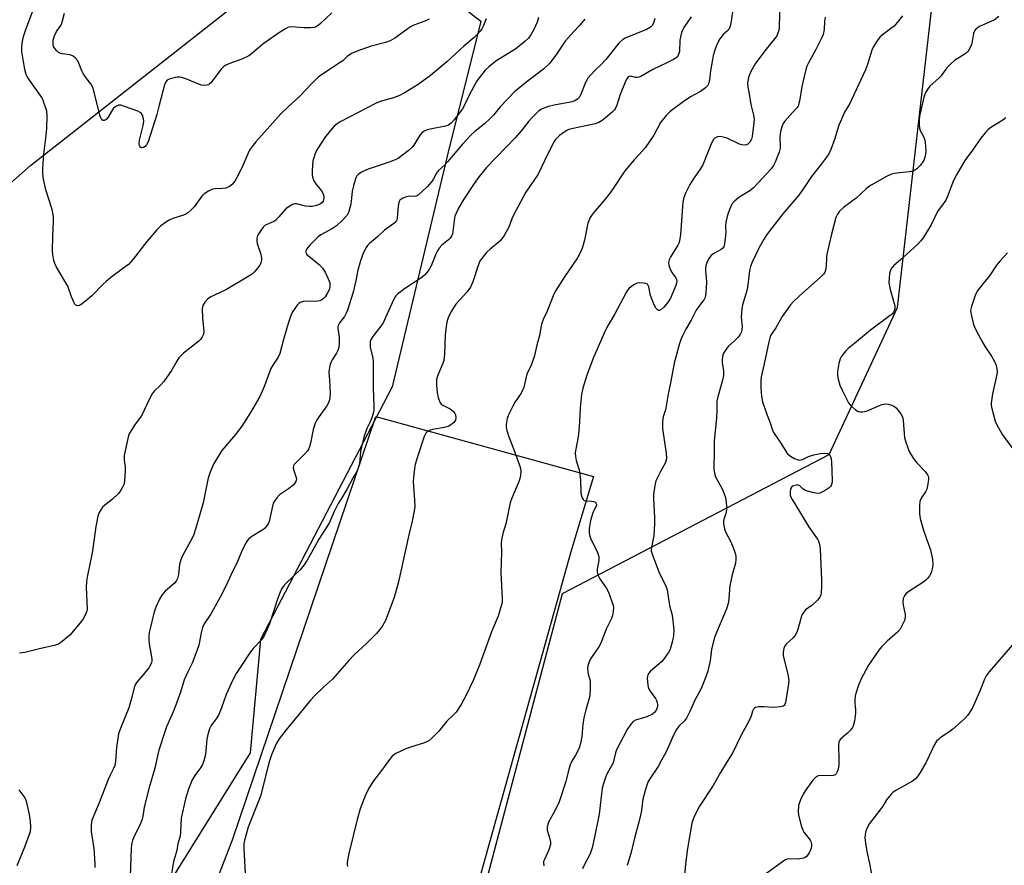
# Model space of a CAD drawing. Units: inches. Extents: x 1195770 to 1201771, y 549455 to 553457.
# Drawn here: x 1197049 to 1197402, y 551387 to 551690 of the extents above; entities that cross this region are included whole.
import ezdxf

# ---------------------------------------------------------------- set-up
doc = ezdxf.new("R2010")
doc.units = ezdxf.units.IN
doc.header["$MEASUREMENT"] = 0
for name, color, linetype in [('NTRL-Farm Land', 3, 'Continuous'), ('NTRL-Trees', 3, 'Continuous'), ('Undefined', 1, 'Continuous')]:
    doc.layers.add(name, color=color, linetype=linetype)

msp = doc.modelspace()

# ---------------------------------------------------------------- linework, layer by layer
at = {"layer": 'NTRL-Farm Land'}
msp.add_lwpolyline([(1196715.59, 550967.83), (1196761.42, 551075.06), (1196810.91, 551183.51), (1196836.55, 551187.04), (1196935.44, 551162.29), (1196968.98, 551166.72), (1197003.17, 551202.96), (1197068.76, 551281.75), (1197097.64, 551325.13), (1197125.01, 551395.78), (1197176.44, 551547.49), (1197254.34, 551525.95), (1197246.25, 551499), (1197210.01, 551369.6), (1197180.42, 551260.58), (1197156.65, 551162.91), (1197131.53, 551061.5), (1197088.92, 550927.25), (1197047.53, 550787.06), (1197021.82, 550655.97)], dxfattribs=at)
at = {"layer": 'NTRL-Trees'}
for points in [[(1197484.71, 551785.43), (1197443.48, 551527.18), (1197270.63, 550735.57), (1197273.22, 550578.06), (1197214.01, 550476.23), (1197163.55, 550438.36), (1197123.05, 550461.26), (1197070.21, 550486.29), (1197028.49, 550461.26), (1196986.78, 550430.66), (1196968.42, 550452.36), (1196969.16, 550461.21), (1197131.53, 551061.5), (1197243.26, 551484.03), (1197338.79, 551533.87), (1197363.36, 551586.51), (1197396.63, 551877.9)], [(1196727.66, 551695.9), (1196706.51, 551666.52), (1196686.54, 551658.29), (1196671.26, 551638.32), (1196692.41, 551567.81), (1196730.01, 551538.43), (1196765.27, 551513.75), (1196851.05, 551511.4), (1196927.8, 551527.21), (1196948.2, 551545.22), (1197052.6, 551637.39), (1197156.09, 551718.78)], [(1197186.56, 551710.45), (1197213.96, 551689.14), (1197201.9, 551640.77), (1197182.26, 551558.09), (1197135.11, 551467.57), (1197131.41, 551426.92), (1196968.98, 551166.72), (1196935.44, 551162.29), (1196808.9, 551206.96), (1196761.42, 551075.06), (1196715.59, 550967.83)]]:
    msp.add_lwpolyline(points, dxfattribs=at)
at = {"layer": 'Undefined'}
for points, elevation in [([(1197304.27, 551693.38), (1197303.75, 551688.97), (1197303.19, 551686.99), (1197302.82, 551686.2), (1197302.49, 551685.76), (1197300.85, 551684.33), (1197299.64, 551682.75), (1197298.62, 551680.76), (1197297.8, 551678.7), (1197297.28, 551676.84), (1197296.99, 551675.41), (1197296.32, 551671.33), (1197295.89, 551668), (1197295.54, 551666.7), (1197295.2, 551665.99), (1197294.47, 551665.21), (1197292.69, 551663.87), (1197289.17, 551661.96), (1197286.51, 551660.27), (1197281.87, 551656.73), (1197280.42, 551655.33), (1197278.43, 551652.87), (1197275.94, 551648.32), (1197272.89, 551643.75), (1197271.96, 551642.63), (1197268.93, 551639.46), (1197265.71, 551635.64), (1197264.85, 551634.45), (1197261.96, 551629.95), (1197260.33, 551627.59), (1197258.55, 551625.37), (1197254.35, 551620.41), (1197253.63, 551619.46), (1197253.23, 551618.76), (1197252.65, 551617.54), (1197252.38, 551616.76), (1197251.15, 551610.61), (1197250.48, 551608.17), (1197249.98, 551606.86), (1197248.63, 551604.36), (1197243.99, 551597.56), (1197240.67, 551592.31), (1197239.94, 551590.71), (1197237.75, 551585.26), (1197236.29, 551582.21), (1197235.75, 551580.54), (1197235.07, 551576.54), (1197234.1, 551573.02), (1197233.13, 551568.83), (1197232.01, 551565.85), (1197230.48, 551562.69), (1197229.83, 551559.56), (1197229.38, 551557.9), (1197229.06, 551557.12), (1197228.41, 551555.88), (1197226.36, 551552.76), (1197225.5, 551551.23), (1197223.88, 551548.11), (1197223.41, 551546.77), (1197223.1, 551544.56), (1197223.12, 551543.69), (1197223.28, 551542.52), (1197223.93, 551540.56), (1197226, 551535.28), (1197227.94, 551529.7), (1197228.18, 551528.86), (1197228.3, 551528.01), (1197228.22, 551526.34), (1197228.04, 551525.23), (1197227.79, 551524.41), (1197225.09, 551518.19), (1197224.46, 551516.55), (1197222.93, 551509.07), (1197221.91, 551505.58), (1197221.43, 551503.28), (1197221.33, 551502.1), (1197221.37, 551498.82), (1197221.31, 551495.28), (1197221.14, 551491.43), (1197221.61, 551482.29), (1197221.6, 551480.86), (1197221.47, 551480.03), (1197220.22, 551475.98), (1197217.88, 551470.34), (1197213.65, 551458.79), (1197211.23, 551452.87), (1197208.87, 551447.87), (1197206.92, 551444.31), (1197205.13, 551441.56), (1197204.2, 551440.56), (1197201.83, 551438.3), (1197199, 551434.77), (1197196.45, 551432.24), (1197195.32, 551431.27), (1197194.57, 551430.86), (1197193.77, 551430.55), (1197188.77, 551428.98), (1197187.11, 551428.37), (1197183.59, 551426.74), (1197182.84, 551426.27), (1197182.25, 551425.73), (1197180.87, 551424.06), (1197178.46, 551420.62), (1197175.6, 551416.91), (1197174.17, 551414.71), (1197172.75, 551412.17), (1197170.8, 551406.95), (1197169.66, 551403.03), (1197166.73, 551390.85), (1197166.17, 551387.78), (1197166.12, 551386.95), (1197166.2, 551386.24)], 490), ([(1197321.09, 551695.31), (1197320.96, 551687.23), (1197320.85, 551686.36), (1197320.56, 551685.24), (1197320.03, 551683.9), (1197319.41, 551682.93), (1197315.8, 551678.5), (1197312.34, 551673.81), (1197310.62, 551670.8), (1197309.95, 551668.92), (1197309.58, 551666.9), (1197309.64, 551665.48), (1197310.15, 551663.06), (1197310.8, 551659.3), (1197311.75, 551655.46), (1197311.94, 551654.12), (1197311.87, 551652.7), (1197311.22, 551647.84), (1197310.95, 551646.81), (1197310.38, 551645.83), (1197309.63, 551645.05), (1197309.16, 551644.82), (1197308.35, 551644.73), (1197307.5, 551644.81), (1197306.68, 551645.05), (1197302.25, 551647.19), (1197301.44, 551647.46), (1197300.34, 551647.7), (1197299.53, 551647.79), (1197298.77, 551647.7), (1197297.91, 551647.26), (1197297.37, 551646.72), (1197296.7, 551645.41), (1197293.54, 551637.61), (1197292.65, 551636.09), (1197290.06, 551632.46), (1197288.86, 551630.55), (1197287.29, 551627.53), (1197286.7, 551625.98), (1197286.42, 551624.33), (1197285.53, 551612.69), (1197285.22, 551610.43), (1197284.96, 551609.62), (1197284.55, 551608.84), (1197282.03, 551604.84), (1197281.53, 551603.62), (1197281.3, 551602.63), (1197281.33, 551601.7), (1197281.67, 551600.64), (1197282.48, 551599.13), (1197283.93, 551597.17), (1197284.16, 551596.53), (1197284.22, 551596.01), (1197284.13, 551595.21), (1197283.87, 551594.39), (1197281.96, 551589.83), (1197280.86, 551588.19), (1197279.53, 551586.66), (1197278.48, 551585.73), (1197278.06, 551585.52), (1197277.66, 551585.51), (1197277.29, 551585.71), (1197276.78, 551586.23), (1197276.12, 551587.51), (1197274.86, 551590.84), (1197274.16, 551593.94), (1197273.99, 551594.45), (1197273.71, 551594.85), (1197273.08, 551595.15), (1197272.3, 551595.28), (1197270.9, 551595.33), (1197270.08, 551595.21), (1197268.81, 551594.61), (1197267.19, 551593.44), (1197266.66, 551592.86), (1197266.05, 551591.91), (1197261.87, 551584.04), (1197259.6, 551580.18), (1197258.64, 551578.4), (1197254.4, 551568.67), (1197251.94, 551562.35), (1197250.57, 551557.64), (1197250.13, 551555.32), (1197249.55, 551550.56), (1197249.41, 551545.58), (1197249.15, 551542.43), (1197248.87, 551540.15), (1197247.92, 551535.17), (1197247.86, 551534.3), (1197247.92, 551533.16), (1197248.18, 551531.75), (1197249.15, 551528.69), (1197249.41, 551527.55), (1197249.66, 551524.64), (1197249.78, 551520.27), (1197249.91, 551519.42), (1197250.28, 551518.35), (1197250.7, 551517.69), (1197251.07, 551517.41), (1197251.76, 551517.23), (1197253.71, 551517.16), (1197254.47, 551517.02), (1197255.09, 551516.73), (1197255.39, 551516.29), (1197255.43, 551515.93), (1197255.32, 551515.49), (1197254.19, 551513.01), (1197253.27, 551510.27), (1197252.83, 551507.35), (1197252.78, 551506.47), (1197252.85, 551505.65), (1197253.07, 551504.62), (1197253.34, 551503.84), (1197255.76, 551498.81), (1197256.23, 551497.36), (1197256.3, 551496.65), (1197256.26, 551495.88), (1197255.76, 551493.55), (1197255.65, 551492.68), (1197255.69, 551491.83), (1197255.93, 551490.72), (1197256.59, 551489.36), (1197258.91, 551486.07), (1197259.72, 551484.54), (1197260.97, 551481.24), (1197261.41, 551479.85), (1197261.52, 551479.01), (1197261.4, 551477.62), (1197261.15, 551476.23), (1197260.82, 551475.16), (1197258.95, 551471.32), (1197257.02, 551466.29), (1197256.31, 551465.01), (1197253.35, 551460.62), (1197252.87, 551459.56), (1197252.4, 551458.18), (1197252.24, 551457.35), (1197252.29, 551456.27), (1197252.5, 551455.18), (1197253.03, 551453.23), (1197253.15, 551452.38), (1197253.15, 551450.35), (1197253.01, 551447.45), (1197252.74, 551446.03), (1197251.64, 551442.37), (1197250.91, 551439.53), (1197250.56, 551437.07), (1197250.16, 551432.8), (1197249.69, 551430.26), (1197249.41, 551429.15), (1197248.99, 551428.11), (1197247.94, 551426.14), (1197246.61, 551423.96), (1197246.06, 551422.65), (1197245.27, 551420.2), (1197244.86, 551418.18), (1197244.47, 551416.75), (1197242.09, 551409.4), (1197240.37, 551405.91), (1197238.43, 551402.41), (1197237.99, 551401.38), (1197237.77, 551400.31), (1197237.78, 551399.22), (1197238.71, 551396.12), (1197238.91, 551395.01), (1197238.93, 551394.18), (1197238.78, 551393.33), (1197238.42, 551392.21), (1197236.78, 551388.81), (1197236.51, 551388.06), (1197236.42, 551387.56), (1197236.59, 551386.48)], 488), ([(1197215.97, 551689.91), (1197214.94, 551687.53), (1197214.33, 551686.37), (1197213.74, 551685.5), (1197212.79, 551684.46), (1197211.56, 551683.28), (1197207.88, 551680.15), (1197201.84, 551674.56), (1197195.94, 551669.71), (1197191.5, 551666.47), (1197186.87, 551663.62), (1197184.57, 551662.4), (1197182.68, 551661.62), (1197177.95, 551660.34), (1197176.52, 551659.8), (1197163.59, 551653.07), (1197162.47, 551652.33), (1197161.42, 551651.45), (1197158.31, 551647.84), (1197155.67, 551643.74), (1197155.1, 551642.75), (1197154.65, 551641.72), (1197154.11, 551640.12), (1197153.83, 551639.03), (1197153.56, 551635.54), (1197153.6, 551633.81), (1197153.79, 551632.99), (1197154.21, 551631.94), (1197154.82, 551630.99), (1197156.96, 551628.28), (1197157.6, 551626.99), (1197157.8, 551625.91), (1197157.69, 551625.15), (1197157.49, 551624.68), (1197157.01, 551624.08), (1197156.15, 551623.47), (1197155.13, 551623.09), (1197153.51, 551622.76), (1197152.66, 551622.73), (1197151.22, 551622.88), (1197147.9, 551623.65), (1197147.37, 551623.67), (1197146.58, 551623.44), (1197145.31, 551622.77), (1197144.13, 551621.93), (1197141.53, 551618.85), (1197140.5, 551617.83), (1197139.8, 551617.39), (1197137.03, 551616.16), (1197136.59, 551615.86), (1197136, 551615.27), (1197135.16, 551614.11), (1197134.25, 551612.65), (1197133.92, 551611.88), (1197133.79, 551611.09), (1197133.8, 551610.28), (1197133.92, 551609.46), (1197135.08, 551605.97), (1197135.38, 551604.38), (1197135.42, 551603.6), (1197135.33, 551602.87), (1197135.1, 551602.21), (1197134.83, 551601.72), (1197133.96, 551600.57), (1197132.82, 551599.25), (1197132.2, 551598.65), (1197131.49, 551598.13), (1197122.85, 551593.04), (1197118.54, 551590.99), (1197117.26, 551590.3), (1197116.07, 551589.51), (1197115.1, 551588.48), (1197114.36, 551587.28), (1197114.14, 551586.2), (1197114.27, 551582.7), (1197114.74, 551578.06), (1197114.6, 551576.97), (1197114.15, 551575.99), (1197113.55, 551575.07), (1197112.99, 551574.44), (1197107.43, 551570.14), (1197106.59, 551569.35), (1197105.85, 551568.45), (1197105.03, 551567.25), (1197103.18, 551563.96), (1197100.37, 551560.08), (1197099.25, 551558.69), (1197097.01, 551556.6), (1197096.24, 551555.62), (1197094.89, 551553.1), (1197092.71, 551548.16), (1197092.09, 551547.22), (1197090.16, 551544.76), (1197088.12, 551541.5), (1197087.77, 551540.7), (1197087.46, 551539.56), (1197086.25, 551533.45), (1197086.22, 551531.89), (1197086.52, 551529.46), (1197086.56, 551528), (1197086.38, 551524.42), (1197086.23, 551523.55), (1197086.05, 551523.03), (1197085.03, 551521.03), (1197084.21, 551519.88), (1197082.02, 551517.9), (1197079.27, 551515.74), (1197078.49, 551514.94), (1197077.25, 551513.12), (1197076.75, 551511.8), (1197076.04, 551508.02), (1197075.5, 551503.69), (1197074.75, 551498.67), (1197073.02, 551490.54), (1197072.68, 551488.34), (1197072.6, 551486.38), (1197072.98, 551478.5), (1197072.81, 551477.69), (1197072.52, 551476.9), (1197071.66, 551475.11), (1197070.44, 551473.5), (1197066.68, 551469.1), (1197064.04, 551466.82), (1197062.62, 551465.86), (1197061.25, 551465.41), (1197056.36, 551464.35), (1197050.62, 551462.97), (1197048.65, 551462.71)], 500), ([(1197195.53, 551689.87), (1197193.89, 551689.15), (1197190.01, 551687.64), (1197188.85, 551687.08), (1197187.48, 551686.18), (1197183.19, 551683.02), (1197181.47, 551682.06), (1197179.9, 551681.45), (1197174.74, 551680.12), (1197173.06, 551679.61), (1197170.32, 551678.63), (1197167.68, 551677.51), (1197166.13, 551676.51), (1197164.53, 551674.96), (1197163.64, 551674.27), (1197155.85, 551669.13), (1197153.07, 551666.46), (1197149.28, 551662.35), (1197144.98, 551658.49), (1197142.35, 551655.97), (1197139.48, 551652.66), (1197133.35, 551645.93), (1197131.95, 551644.1), (1197131.16, 551642.91), (1197130.54, 551641.62), (1197128.78, 551637.38), (1197127.05, 551633.9), (1197125.9, 551631.81), (1197124.99, 551630.76), (1197123.92, 551629.91), (1197122.62, 551629.34), (1197121.52, 551629.12), (1197118.75, 551629), (1197117.95, 551628.9), (1197117.15, 551628.63), (1197116.37, 551628.21), (1197114.89, 551627.23), (1197114.01, 551626.45), (1197111.24, 551622.66), (1197110.07, 551621.38), (1197109.01, 551620.42), (1197108.29, 551619.99), (1197107.5, 551619.67), (1197103.67, 551618.4), (1197102.59, 551617.98), (1197101.39, 551617.25), (1197099.32, 551615.74), (1197097.87, 551614.37), (1197094.29, 551610.22), (1197089.43, 551603.87), (1197087.7, 551601.99), (1197086.61, 551601.06), (1197081.47, 551597.25), (1197079.7, 551595.82), (1197078.66, 551594.87), (1197074.57, 551590.71), (1197072.38, 551588.78), (1197070.79, 551587.61), (1197070.09, 551587.27), (1197069.65, 551587.18), (1197069.25, 551587.23), (1197068.89, 551587.38), (1197068.54, 551587.74), (1197068.26, 551588.21), (1197067.35, 551590.39), (1197065.98, 551594.2), (1197061.95, 551601.03), (1197061.32, 551602.33), (1197061, 551603.39), (1197060.63, 551605.58), (1197060.54, 551607.01), (1197060.64, 551612), (1197060.94, 551617.47), (1197060.88, 551619.18), (1197060.35, 551621.69), (1197058.11, 551628.74), (1197057.34, 551632.51), (1197057.08, 551634.65), (1197057.11, 551636.4), (1197057.44, 551641.46), (1197058.17, 551647.17), (1197058.53, 551650.61), (1197058.56, 551655.1), (1197058.44, 551656.88), (1197058.16, 551658.01), (1197057.59, 551659.67), (1197057.07, 551661.04), (1197056.68, 551661.82), (1197052.1, 551668.3), (1197051.47, 551669.3), (1197051.12, 551670.03), (1197050.61, 551671.87), (1197049.59, 551678.28), (1197049.53, 551679.75), (1197049.6, 551681.21), (1197050.18, 551683.69), (1197050.91, 551686.13), (1197053.37, 551692.45)], 502), ([(1197160.65, 551692.08), (1197156.61, 551688.32), (1197155.74, 551687.6), (1197155.09, 551687.17), (1197154.37, 551686.89), (1197152.98, 551686.73), (1197150.7, 551686.72), (1197146.16, 551687.08), (1197145.34, 551686.99), (1197144.81, 551686.81), (1197143.79, 551686.25), (1197140.79, 551684.3), (1197135.95, 551680.85), (1197134.17, 551679.51), (1197131.8, 551677.38), (1197130.88, 551676.75), (1197128.39, 551675.46), (1197123.67, 551673.9), (1197122.38, 551673.3), (1197121.75, 551672.75), (1197120.99, 551671.9), (1197117.23, 551667.09), (1197116.84, 551666.68), (1197116.41, 551666.37), (1197115.93, 551666.2), (1197115.13, 551666.11), (1197113.76, 551666.23), (1197108.25, 551668.45), (1197106.88, 551668.92), (1197106.12, 551669.07), (1197105.15, 551669.04), (1197104, 551668.81), (1197102.33, 551668.32), (1197101.6, 551667.97), (1197101.09, 551667.37), (1197100.68, 551666.3), (1197098.69, 551659.06), (1197097.87, 551655.72), (1197094.76, 551645.85), (1197094.24, 551644.83), (1197093.73, 551644.21), (1197093.13, 551643.85), (1197092.48, 551643.79), (1197092.06, 551643.97), (1197091.78, 551644.34), (1197091.61, 551644.81), (1197091.56, 551645.35), (1197091.71, 551646.52), (1197092.98, 551651.8), (1197093.22, 551653.26), (1197093.16, 551654.11), (1197092.95, 551654.94), (1197092.63, 551655.7), (1197092.32, 551656.13), (1197091.89, 551656.46), (1197091.13, 551656.84), (1197086.38, 551658.6), (1197084.99, 551659), (1197084.2, 551658.98), (1197083.25, 551658.57), (1197082.4, 551657.9), (1197081.75, 551656.99), (1197080.46, 551654.71), (1197079.8, 551653.89), (1197079.44, 551653.64), (1197079.07, 551653.51), (1197078.69, 551653.55), (1197078.5, 551653.65), (1197078.15, 551653.98), (1197077.88, 551654.42), (1197077.49, 551655.48), (1197075.5, 551663.75), (1197074.95, 551665.4), (1197074.27, 551666.66), (1197072.48, 551668.91), (1197071.56, 551670.34), (1197071.06, 551671.37), (1197069.98, 551674.14), (1197069.57, 551674.91), (1197068.61, 551675.99), (1197067.94, 551676.53), (1197067.44, 551676.81), (1197066.7, 551677.02), (1197063.97, 551677.47), (1197063.16, 551677.7), (1197062.67, 551677.93), (1197062.03, 551678.45), (1197061.32, 551679.33), (1197060.93, 551680.08), (1197060.76, 551680.89), (1197060.8, 551682.3), (1197061.27, 551683.87), (1197061.97, 551685.38), (1197063.47, 551687.62), (1197063.89, 551688.4), (1197064.16, 551689.21), (1197064.8, 551691.96)], 504), ([(1197234.64, 551690.41), (1197234.18, 551688.79), (1197232.97, 551686.18), (1197231.88, 551684.21), (1197231.05, 551683.09), (1197229.76, 551681.89), (1197226.59, 551679.23), (1197219.43, 551674.81), (1197216.86, 551672.75), (1197215.59, 551671.52), (1197213.43, 551668.88), (1197212.47, 551667.46), (1197209.86, 551662.64), (1197208.42, 551659.47), (1197207.44, 551657.66), (1197204.5, 551653.75), (1197203.33, 551652.53), (1197202.39, 551651.92), (1197201.35, 551651.48), (1197196.45, 551650.61), (1197194.75, 551650.17), (1197193.71, 551649.73), (1197192.86, 551649.09), (1197192.32, 551648.46), (1197191.39, 551647.07), (1197189.99, 551644.71), (1197189.32, 551643.84), (1197187.97, 551642.68), (1197184.38, 551639.97), (1197183.34, 551639.41), (1197181.13, 551638.57), (1197173.59, 551636.14), (1197171.23, 551635.02), (1197170.09, 551634.24), (1197169.62, 551633.67), (1197169.24, 551632.96), (1197168.37, 551630.16), (1197167.9, 551628.17), (1197167.5, 551624.49), (1197167.26, 551623.08), (1197166.69, 551620.88), (1197166.37, 551620.11), (1197166.08, 551619.66), (1197164.45, 551617.82), (1197162.29, 551615.79), (1197160.8, 551614.86), (1197156.64, 551612.58), (1197155.67, 551611.9), (1197152.77, 551608.89), (1197151.66, 551607.53), (1197151.34, 551606.83), (1197151.27, 551606.35), (1197151.36, 551605.9), (1197151.61, 551605.51), (1197156.14, 551601.82), (1197157.24, 551600.6), (1197158.18, 551599.23), (1197159.34, 551596.8), (1197159.86, 551595.41), (1197159.95, 551594.85), (1197159.93, 551594), (1197159.64, 551592.91), (1197158.99, 551591.61), (1197158.23, 551590.37), (1197157.68, 551589.75), (1197157.02, 551589.28), (1197156.28, 551588.97), (1197155.49, 551588.81), (1197154.4, 551588.72), (1197151.51, 551588.84), (1197150.34, 551588.65), (1197149.23, 551588.29), (1197148.74, 551588.01), (1197148.14, 551587.42), (1197146.53, 551584.96), (1197145.92, 551583.62), (1197144.98, 551580.82), (1197143.29, 551575.09), (1197141.96, 551570), (1197141.37, 551568.78), (1197139.67, 551566.23), (1197138.78, 551564.7), (1197138.25, 551563.38), (1197136.54, 551558.49), (1197134.83, 551554.62), (1197131.51, 551548.95), (1197128.37, 551544.05), (1197126.08, 551541.09), (1197121.19, 551535.25), (1197119.26, 551532.22), (1197118.25, 551530.39), (1197116.84, 551526.88), (1197116.17, 551524.96), (1197114.55, 551516.5), (1197111.77, 551507.13), (1197111.11, 551505.18), (1197110.54, 551503.88), (1197107.35, 551497.98), (1197106.65, 551496.46), (1197106.09, 551494.61), (1197105.63, 551490.85), (1197105.28, 551489.49), (1197104.81, 551488.52), (1197104.16, 551487.66), (1197100.95, 551484.87), (1197099.66, 551483.46), (1197098.81, 551481.99), (1197097.51, 551479.11), (1197096.87, 551477.05), (1197095.49, 551471.55), (1197095.19, 551470.12), (1197095, 551468.71), (1197094.99, 551467.52), (1197095.11, 551466.03), (1197096.12, 551460.67), (1197096.13, 551459.84), (1197096.03, 551459.36), (1197095.66, 551458.45), (1197095.01, 551457.47), (1197093.02, 551454.89), (1197090.71, 551452.24), (1197090.22, 551451.54), (1197089.88, 551450.78), (1197088.7, 551446.1), (1197087.83, 551443.06), (1197084.99, 551436.06), (1197084.22, 551433.81), (1197083.41, 551428.84), (1197083.14, 551424.02), (1197082.83, 551422.45), (1197082.31, 551421.14), (1197081.04, 551418.78), (1197080.43, 551417.45), (1197077.29, 551409.05), (1197074.67, 551402.85), (1197074.41, 551401.16), (1197074.35, 551398.77), (1197075.3, 551392.73), (1197075.72, 551387.19), (1197075.66, 551385.88)], 498), ([(1197251.32, 551689.8), (1197249.4, 551687.63), (1197247.18, 551685.35), (1197244.36, 551682.07), (1197243.51, 551680.9), (1197241.12, 551677.26), (1197238.73, 551674.11), (1197236.42, 551671.96), (1197230.55, 551667.57), (1197226.23, 551663.94), (1197220.93, 551658.42), (1197218.53, 551655.49), (1197217.48, 551654.36), (1197215.27, 551652.39), (1197211.85, 551649.59), (1197210.59, 551648.39), (1197207.4, 551645.06), (1197202.07, 551638.68), (1197201.1, 551637.69), (1197198.67, 551635.45), (1197198.09, 551634.66), (1197197.04, 551632.61), (1197196.44, 551631.69), (1197194.78, 551629.78), (1197193.15, 551628.2), (1197191.67, 551626.91), (1197190.78, 551626.37), (1197190.06, 551626.28), (1197188.52, 551626.4), (1197187.38, 551626.23), (1197186.07, 551625.72), (1197185.38, 551625.28), (1197185, 551624.94), (1197184.71, 551624.5), (1197184.48, 551623.7), (1197184.23, 551621.64), (1197184.06, 551618.53), (1197183.9, 551617.78), (1197183.66, 551617.34), (1197182.87, 551616.61), (1197179.52, 551614.23), (1197176.94, 551611.81), (1197174.11, 551609.48), (1197173.38, 551608.72), (1197172.9, 551608.08), (1197171.99, 551606.27), (1197170.85, 551603.28), (1197169.96, 551599.94), (1197169.24, 551596.22), (1197168.24, 551592.04), (1197166.21, 551585.61), (1197165.78, 551584.53), (1197165.13, 551583.32), (1197163.38, 551581.07), (1197162.87, 551580.14), (1197162.78, 551579.63), (1197162.8, 551579.07), (1197163.15, 551576.78), (1197163.24, 551575.63), (1197163.24, 551573.62), (1197163.08, 551572.22), (1197162.77, 551571.18), (1197162.33, 551570.19), (1197160.77, 551567.8), (1197160.25, 551566.85), (1197159.91, 551565.77), (1197159.64, 551564.38), (1197159.6, 551563.26), (1197159.84, 551560.44), (1197159.99, 551555.7), (1197159.94, 551554.23), (1197159.77, 551553.4), (1197159.39, 551552.35), (1197158.86, 551551.35), (1197156.13, 551547.53), (1197155.17, 551546.06), (1197154.61, 551545.04), (1197153.96, 551542.84), (1197152.96, 551537.94), (1197152.58, 551536.59), (1197152.27, 551535.82), (1197151.85, 551535.15), (1197151, 551534.11), (1197147.68, 551530.93), (1197147.14, 551530.3), (1197146.89, 551529.84), (1197146.78, 551529.32), (1197146.88, 551528.52), (1197147.86, 551525.58), (1197147.91, 551524.87), (1197147.76, 551524.22), (1197147.4, 551523.58), (1197146.64, 551522.81), (1197145.03, 551521.61), (1197142.59, 551519.95), (1197141.91, 551519.39), (1197140.92, 551518.32), (1197140.04, 551517.17), (1197139.64, 551516.42), (1197139.3, 551515.32), (1197138.17, 551509.82), (1197137.84, 551509.05), (1197137.23, 551508.18), (1197136.5, 551507.4), (1197135.86, 551506.91), (1197131.91, 551504.5), (1197130.89, 551503.59), (1197130.03, 551502.53), (1197129.35, 551501.28), (1197128.25, 551498.95), (1197126.61, 551494.92), (1197125.05, 551491.95), (1197123.38, 551488.23), (1197121.19, 551483.83), (1197118.87, 551479.47), (1197117.09, 551476.57), (1197114.86, 551473.17), (1197114.24, 551471.9), (1197113.75, 551470.02), (1197112.9, 551465.5), (1197112.29, 551463.53), (1197110.57, 551459.06), (1197108.98, 551455.99), (1197107.68, 551453.15), (1197106.37, 551448.72), (1197104.48, 551443.5), (1197103.73, 551441.62), (1197101.38, 551436.26), (1197100.87, 551434.86), (1197098.64, 551427.95), (1197098.25, 551426.38), (1197097.24, 551421.48), (1197095.15, 551414.54), (1197093.4, 551407.46), (1197092.9, 551404.18), (1197092.68, 551403.17), (1197091.81, 551401.01), (1197089.68, 551396.92), (1197089.14, 551395.59), (1197088.84, 551394.15), (1197088.66, 551392.68), (1197088.36, 551382.94)], 496), ([(1197276.4, 551690.09), (1197276, 551688.72), (1197275.52, 551687.73), (1197274.75, 551686.99), (1197273.32, 551686.11), (1197265.75, 551683.04), (1197264.79, 551682.41), (1197263.49, 551681.29), (1197258.76, 551675.39), (1197257.08, 551673.59), (1197254.82, 551671.43), (1197252.39, 551668.67), (1197251.93, 551667.96), (1197251.55, 551667.18), (1197249.7, 551662.61), (1197249.19, 551661.73), (1197248.67, 551661.18), (1197247.48, 551660.52), (1197246.15, 551660.06), (1197240.25, 551659.04), (1197238.24, 551658.59), (1197237.12, 551658.23), (1197235.79, 551657.58), (1197234.79, 551656.95), (1197233.93, 551656.2), (1197232.32, 551654.54), (1197231.16, 551653.26), (1197228.64, 551650.09), (1197226.27, 551647.29), (1197216.09, 551636.67), (1197213.36, 551633.49), (1197211.58, 551630.97), (1197207.89, 551625.35), (1197205.99, 551622.07), (1197205.23, 551620.55), (1197204.74, 551619.27), (1197204.53, 551618.52), (1197204.02, 551613.73), (1197203.8, 551612.9), (1197203.44, 551612.12), (1197202.99, 551611.39), (1197202.45, 551610.76), (1197200.02, 551608.87), (1197199.03, 551607.84), (1197198.47, 551606.88), (1197197.87, 551605.6), (1197196.2, 551601.46), (1197195.47, 551600.21), (1197194.65, 551599.02), (1197193.87, 551598.17), (1197192.51, 551597.06), (1197186.65, 551593.17), (1197184.12, 551591.26), (1197183.58, 551590.76), (1197183.26, 551590.35), (1197182.85, 551589.58), (1197179.9, 551582.9), (1197179.13, 551581.34), (1197178.48, 551580.35), (1197175.25, 551576.14), (1197174.67, 551575.15), (1197174.41, 551574.34), (1197174.3, 551573.5), (1197174.38, 551572.36), (1197175.3, 551568.34), (1197175.47, 551567.19), (1197175.42, 551557.66), (1197175.71, 551551.26), (1197175.7, 551549.81), (1197175.47, 551548.67), (1197174.9, 551546.97), (1197174.33, 551545.6), (1197173.11, 551543.24), (1197172.07, 551540.13), (1197170.93, 551534.94), (1197170.53, 551530.65), (1197169.92, 551528.56), (1197169.54, 551527.79), (1197168.22, 551525.65), (1197166.08, 551521.51), (1197163.79, 551517.77), (1197162.94, 551516.25), (1197161.49, 551513.42), (1197159.61, 551509.21), (1197155.98, 551503.52), (1197154.35, 551500.68), (1197151.82, 551496.01), (1197150.65, 551494.39), (1197149.22, 551492.6), (1197144.24, 551487.78), (1197143.29, 551486.73), (1197142.68, 551485.84), (1197142.08, 551484.58), (1197141.29, 551482.39), (1197138.31, 551473.16), (1197136.32, 551468.9), (1197135.89, 551468.14), (1197135.39, 551467.46), (1197132.45, 551464.34), (1197131.53, 551463.19), (1197128.2, 551458.27), (1197126.34, 551455.37), (1197125.16, 551453.12), (1197122.78, 551447.82), (1197121.11, 551443.15), (1197120.1, 551440.71), (1197119.37, 551439.49), (1197117.34, 551436.78), (1197116.75, 551435.61), (1197116.33, 551434.06), (1197115.88, 551431.81), (1197115.3, 551426.35), (1197114.81, 551424.12), (1197114.26, 551422.85), (1197113.59, 551421.62), (1197111.56, 551418.91), (1197110.53, 551417.24), (1197109.25, 551413.98), (1197108.21, 551410.54), (1197106.65, 551403.57), (1197106.45, 551398.54), (1197106.28, 551397.1), (1197105.47, 551394.41), (1197105.03, 551392), (1197104, 551388.39), (1197103.63, 551386.69), (1197103, 551382.37)], 494), ([(1197289.33, 551690.71), (1197286.78, 551686.83), (1197285.91, 551685.1), (1197285.62, 551684.02), (1197285.36, 551682.35), (1197285.18, 551678.28), (1197285, 551677.5), (1197284.66, 551676.8), (1197283.94, 551676), (1197283, 551675.35), (1197280.62, 551674.16), (1197275.62, 551671.85), (1197271.38, 551669.33), (1197270.65, 551669.07), (1197269.92, 551668.97), (1197269.41, 551669), (1197268.07, 551669.32), (1197267.56, 551669.37), (1197267.18, 551669.3), (1197266.79, 551669.07), (1197266.16, 551668.3), (1197265.71, 551667.31), (1197263.98, 551662.9), (1197262.75, 551659.01), (1197262.29, 551657.99), (1197261.86, 551657.36), (1197261.06, 551656.54), (1197258.66, 551654.46), (1197257.52, 551653.58), (1197256.3, 551652.88), (1197255, 551652.39), (1197247.04, 551650.73), (1197245.5, 551650.27), (1197244.79, 551649.94), (1197243.82, 551649.32), (1197242.17, 551648.12), (1197241.3, 551647.38), (1197240.77, 551646.71), (1197240.33, 551645.97), (1197237.92, 551641.33), (1197234.61, 551634.25), (1197230.17, 551627.83), (1197229.13, 551626.09), (1197225.81, 551619.8), (1197225.16, 551618.27), (1197224.09, 551615.29), (1197222.35, 551612.31), (1197221.57, 551611.12), (1197220.84, 551610.28), (1197217.33, 551607.39), (1197216.06, 551606.21), (1197214.62, 551604.48), (1197213.65, 551603.1), (1197213, 551601.62), (1197211.16, 551595.68), (1197210.35, 551593.87), (1197209.11, 551592.18), (1197206.19, 551589.07), (1197205.1, 551587.74), (1197203.32, 551585.07), (1197202.29, 551582.79), (1197201.97, 551581.77), (1197201.7, 551580.51), (1197201.21, 551576.89), (1197200.94, 551569.76), (1197200.72, 551567.55), (1197200.29, 551566.22), (1197198.59, 551562.35), (1197198.12, 551560.76), (1197198.09, 551558.74), (1197198.37, 551555.93), (1197198.73, 551554.26), (1197199.3, 551552.63), (1197199.74, 551551.94), (1197200.14, 551551.61), (1197202.97, 551550.25), (1197203.65, 551549.78), (1197204.24, 551549.24), (1197204.69, 551548.6), (1197204.88, 551548.1), (1197205.01, 551547.01), (1197204.93, 551546.22), (1197204.72, 551545.76), (1197204.18, 551545.17), (1197203.28, 551544.49), (1197202.3, 551543.94), (1197200.87, 551543.54), (1197196.73, 551542.81), (1197195.88, 551542.58), (1197195.36, 551542.36), (1197194.69, 551541.88), (1197194.31, 551541.49), (1197193.9, 551540.76), (1197193.6, 551539.96), (1197191.15, 551532.62), (1197190.49, 551530.34), (1197190.21, 551528.89), (1197189.84, 551525.62), (1197189.76, 551524.14), (1197189.96, 551520.7), (1197190.27, 551517.54), (1197190.31, 551515.19), (1197190.14, 551513.74), (1197189.43, 551510), (1197188.22, 551505.07), (1197184.55, 551488.28), (1197182.9, 551482.67), (1197179.79, 551474.39), (1197178.76, 551472.43), (1197177.75, 551471.07), (1197176.65, 551469.77), (1197172.99, 551466.11), (1197168.67, 551462.03), (1197166.67, 551460.02), (1197160.84, 551453.34), (1197157.68, 551450.49), (1197154.32, 551447.22), (1197153.12, 551445.94), (1197144.25, 551435.2), (1197141.78, 551431.94), (1197140.72, 551430.22), (1197138.95, 551426.27), (1197138.3, 551424.11), (1197136.98, 551419.14), (1197135.21, 551411.86), (1197134.62, 551410.25), (1197130.65, 551400.36), (1197130, 551398.13), (1197129.23, 551395.03), (1197129.11, 551394.16), (1197129.11, 551392.68), (1197129.56, 551383.72)], 492), ([(1197337.34, 551690.53), (1197337.15, 551689.15), (1197337.09, 551686.11), (1197336.64, 551684.35), (1197336.04, 551682.98), (1197334.02, 551678.96), (1197331.31, 551674.01), (1197330.83, 551672.95), (1197330.45, 551671.86), (1197329.03, 551665.72), (1197328.25, 551660.44), (1197327.89, 551659.11), (1197327.67, 551658.65), (1197327.16, 551657.96), (1197324.74, 551655.35), (1197322.99, 551653.33), (1197322.39, 551652.44), (1197321.85, 551651.24), (1197321.4, 551649.56), (1197321.14, 551647.62), (1197321.13, 551646.81), (1197321.3, 551644.72), (1197321.24, 551643.61), (1197320.86, 551642.21), (1197319.5, 551638.63), (1197318.85, 551637.38), (1197318.04, 551636.24), (1197311.75, 551629.42), (1197310.37, 551628.32), (1197306.44, 551625.99), (1197304.92, 551624.62), (1197303.98, 551623.51), (1197303.45, 551622.49), (1197302.62, 551620.32), (1197302.28, 551619.19), (1197301.83, 551617.14), (1197301.64, 551615.67), (1197301.75, 551613.53), (1197301.69, 551612.34), (1197301.36, 551609.36), (1197301.07, 551608.28), (1197300.77, 551607.84), (1197300.14, 551607.32), (1197297.52, 551605.92), (1197296.51, 551605.14), (1197295.69, 551604.07), (1197294.83, 551602.34), (1197294.61, 551601.51), (1197294.45, 551600.37), (1197294.49, 551599.56), (1197294.79, 551597.42), (1197294.84, 551595.51), (1197294.64, 551591.81), (1197294.36, 551590.16), (1197293.98, 551589.38), (1197293.49, 551588.63), (1197291.22, 551585.6), (1197289.38, 551581.96), (1197287.49, 551578.78), (1197286.22, 551576.41), (1197285.77, 551575.32), (1197285.24, 551573.64), (1197283.31, 551566.6), (1197282.11, 551560.09), (1197281.11, 551555.43), (1197280.46, 551551.21), (1197280.13, 551549.82), (1197279.39, 551547.4), (1197279.13, 551545.72), (1197279.05, 551544.3), (1197279.1, 551543.21), (1197280.4, 551534.19), (1197280.52, 551532.7), (1197280.47, 551531.88), (1197280.09, 551530.71), (1197278.21, 551527.59), (1197276.73, 551524.46), (1197276.3, 551522.75), (1197275.88, 551519.5), (1197275.85, 551518.01), (1197276.2, 551511.16), (1197276.19, 551509.1), (1197275.94, 551504.76), (1197275.68, 551503.1), (1197275.12, 551500.51), (1197275.05, 551499.77), (1197275.09, 551499.24), (1197275.58, 551497.59), (1197277.73, 551491.86), (1197280.26, 551486.68), (1197280.74, 551485.32), (1197281.16, 551482.99), (1197281.56, 551479.75), (1197282.55, 551476.28), (1197282.86, 551474.29), (1197283.13, 551470.91), (1197283, 551469), (1197282.8, 551467.54), (1197282.36, 551465.81), (1197281.81, 551464.11), (1197281.45, 551463.32), (1197280.83, 551462.34), (1197279.45, 551460.47), (1197278.7, 551459.62), (1197274.76, 551456.26), (1197274.14, 551455.43), (1197273.73, 551454.5), (1197273.64, 551453.69), (1197273.69, 551452.56), (1197273.86, 551451.16), (1197274.13, 551450.08), (1197274.69, 551449.08), (1197276.58, 551446.44), (1197276.94, 551445.7), (1197277.19, 551444.93), (1197277.28, 551444.39), (1197277.26, 551443.54), (1197276.97, 551442.47), (1197276.37, 551441.56), (1197275.52, 551440.85), (1197273.43, 551439.91), (1197269.39, 551438.7), (1197268.63, 551438.24), (1197267.72, 551437.22), (1197266.49, 551435.32), (1197262.65, 551428), (1197262.27, 551426.95), (1197261.71, 551424.47), (1197261.38, 551423.44), (1197260.83, 551422.28), (1197259.3, 551419.57), (1197258.82, 551418.52), (1197257.97, 551416.04), (1197257.53, 551414.35), (1197256.41, 551404.98), (1197254.72, 551396.72), (1197253.86, 551392.96), (1197253.55, 551391.82), (1197253.13, 551390.77), (1197251.1, 551386.95), (1197250.42, 551385.4)], 486), ([(1197365.15, 551691.09), (1197362.74, 551688.07), (1197362.07, 551687.34), (1197361.32, 551686.69), (1197357.97, 551684.29), (1197357.07, 551683.52), (1197355.87, 551681.96), (1197354.54, 551679.79), (1197354.12, 551678.73), (1197352.57, 551673.66), (1197351.8, 551671.74), (1197346.88, 551660.95), (1197346.23, 551659.68), (1197344.37, 551656.5), (1197342.83, 551653.18), (1197342.33, 551651.81), (1197340.78, 551646.68), (1197339.39, 551643.2), (1197338.66, 551641.64), (1197337.86, 551640.4), (1197336.11, 551638.02), (1197332.5, 551633.44), (1197329.88, 551629.49), (1197327.94, 551626.84), (1197322.22, 551620.12), (1197316.5, 551612.64), (1197315.34, 551610.82), (1197313.59, 551607.78), (1197311.25, 551602.79), (1197310.59, 551601.2), (1197310.25, 551599.79), (1197309.97, 551596.57), (1197309.4, 551592.96), (1197307.78, 551587.45), (1197307.48, 551586.03), (1197307.29, 551583.05), (1197307.62, 551579.73), (1197307.57, 551578.63), (1197307.42, 551577.84), (1197306.93, 551576.88), (1197306.04, 551575.79), (1197304.85, 551574.56), (1197302.74, 551572.64), (1197302.19, 551572.01), (1197301.01, 551570.15), (1197300.69, 551569.4), (1197300.56, 551568.85), (1197300.44, 551567.71), (1197300.45, 551566.84), (1197300.9, 551563.89), (1197300.92, 551562.19), (1197300.59, 551560.53), (1197298.88, 551554.48), (1197298.57, 551553.09), (1197298.52, 551552.22), (1197298.62, 551549.73), (1197298.5, 551546.84), (1197297.58, 551538.74), (1197297.57, 551533.65), (1197297.47, 551530.27), (1197297.55, 551528.56), (1197297.7, 551527.15), (1197298.14, 551525.82), (1197300.19, 551522.02), (1197300.8, 551520.69), (1197301.62, 551518.48), (1197301.96, 551516.81), (1197302.08, 551515.12), (1197302.02, 551514.04), (1197301.76, 551512.76), (1197301.18, 551510.93), (1197301, 551510.14), (1197300.99, 551509.04), (1197301.14, 551507.94), (1197301.34, 551507.14), (1197301.83, 551505.88), (1197303.53, 551502.55), (1197304.55, 551500.2), (1197305.16, 551498.56), (1197305.4, 551497.4), (1197305.42, 551496.32), (1197305.28, 551494.98), (1197304.05, 551490.74), (1197303.22, 551486.86), (1197303.05, 551485.46), (1197302.85, 551482.08), (1197302.62, 551480.52), (1197302, 551478.61), (1197298.4, 551470.14), (1197297.74, 551468.27), (1197296.66, 551464.14), (1197296.17, 551459.96), (1197295.3, 551456.19), (1197294.68, 551454.2), (1197293.21, 551450.63), (1197292.57, 551449.31), (1197290.75, 551446.06), (1197288.92, 551441.77), (1197287.74, 551439.44), (1197286.92, 551438.27), (1197284.98, 551436.52), (1197284.08, 551435.38), (1197283.04, 551433.36), (1197280.37, 551427.36), (1197278.8, 551424.3), (1197277.54, 551422.06), (1197274.6, 551417.68), (1197273.9, 551416.44), (1197273.43, 551415.4), (1197272.84, 551413.45), (1197272.04, 551410.35), (1197271.6, 551406.35), (1197271.25, 551404.65), (1197270.61, 551402.12), (1197269.14, 551396.93), (1197267.76, 551390.86), (1197266.48, 551386.58)], 484), ([(1197399.61, 551690.76), (1197398.11, 551689.63), (1197396.78, 551688.97), (1197392.66, 551687.17), (1197391.94, 551686.76), (1197391.39, 551686.3), (1197390.94, 551685.67), (1197390.52, 551684.71), (1197390.1, 551681.9), (1197389.83, 551680.79), (1197389.14, 551679.17), (1197388.54, 551678.21), (1197387.93, 551677.64), (1197387.23, 551677.15), (1197383.77, 551675), (1197382.28, 551673.69), (1197380.9, 551672.25), (1197378.91, 551669.53), (1197378.17, 551668.66), (1197375.03, 551665.98), (1197374.18, 551664.89), (1197373.44, 551663.73), (1197373.11, 551662.97), (1197372.78, 551661.91), (1197371.65, 551657.07), (1197371.25, 551655.07), (1197371.13, 551653.63), (1197371.09, 551651.9), (1197371.21, 551650.78), (1197371.47, 551650.01), (1197372.58, 551647.77), (1197372.97, 551646.8), (1197373.23, 551645.78), (1197373.38, 551644.4), (1197373.44, 551642.45), (1197373.26, 551640.8), (1197372.81, 551639.52), (1197372.15, 551638.33), (1197371.41, 551637.45), (1197370.18, 551636.23), (1197369.51, 551635.71), (1197368.89, 551635.39), (1197367.48, 551635.09), (1197363.07, 551634.72), (1197362.22, 551634.57), (1197361.18, 551634.26), (1197359.36, 551633.47), (1197353.87, 551630.41), (1197352.86, 551629.77), (1197352.03, 551629.1), (1197348.45, 551625.66), (1197343.92, 551622.38), (1197342.53, 551621.04), (1197341.75, 551619.99), (1197341.22, 551618.81), (1197339.64, 551612.77), (1197338.04, 551605.67), (1197337.91, 551604.55), (1197337.78, 551601.22), (1197337.52, 551599.88), (1197337.25, 551599.13), (1197336.77, 551598.42), (1197335.76, 551597.37), (1197328.12, 551590.63), (1197325.93, 551588.61), (1197324.93, 551587.55), (1197322, 551583.35), (1197319.66, 551579.23), (1197317.97, 551576.65), (1197317.51, 551575.64), (1197317.15, 551574.26), (1197315.53, 551566.38), (1197314.45, 551561.71), (1197314.31, 551560.12), (1197314.33, 551557.59), (1197314.58, 551554.73), (1197314.98, 551552.76), (1197316.19, 551548.94), (1197317.7, 551545.25), (1197318.39, 551542.9), (1197318.79, 551541.97), (1197319.33, 551541.03), (1197321, 551538.65), (1197323.94, 551534.16), (1197324.91, 551533.23), (1197326.39, 551532.41), (1197327.68, 551531.94), (1197328.2, 551531.87), (1197328.65, 551531.92), (1197329.31, 551532.13), (1197331.39, 551533.09), (1197333.33, 551533.77), (1197335.66, 551534.27), (1197337.14, 551534.4), (1197338.23, 551534.2), (1197338.89, 551533.82), (1197339.28, 551533.16), (1197339.51, 551532.34), (1197339.65, 551531.16), (1197339.72, 551528.16), (1197339.94, 551524.26), (1197339.83, 551523.48), (1197339.59, 551522.81), (1197339.28, 551522.35), (1197338.88, 551521.97), (1197337.7, 551521.17), (1197336.19, 551520.32), (1197335.42, 551520.01), (1197334.6, 551519.94), (1197332.86, 551520.25), (1197330.28, 551520.98), (1197329.34, 551521.52), (1197328.15, 551522.72), (1197327.74, 551522.9), (1197326.99, 551522.9), (1197325.97, 551522.63), (1197325.36, 551522.22), (1197325.01, 551521.52), (1197324.82, 551520.38), (1197324.89, 551519.25), (1197325.13, 551518.53), (1197325.52, 551517.78), (1197328.22, 551513.49), (1197329.93, 551510.48), (1197331.61, 551507.76), (1197334.59, 551503.47), (1197334.98, 551502.76), (1197335.27, 551502.04), (1197335.52, 551501.02), (1197335.63, 551499.92), (1197336.12, 551488.83), (1197336.12, 551486.56), (1197335.97, 551484.32), (1197335.8, 551483.53), (1197335.52, 551482.8), (1197334.65, 551481.66), (1197332.73, 551479.84), (1197330.37, 551478.23), (1197329.69, 551477.43), (1197329.29, 551476.75), (1197328.96, 551475.93), (1197327.44, 551470.79), (1197326.88, 551469.45), (1197325.99, 551468.35), (1197323.44, 551465.91), (1197322.84, 551465.09), (1197322.54, 551464.39), (1197322.31, 551463.02), (1197322.36, 551461.9), (1197324.05, 551455.07), (1197324.39, 551453.06), (1197324.27, 551451.65), (1197323.32, 551445.73), (1197323.16, 551444.95), (1197322.91, 551444.29), (1197322.66, 551443.98), (1197322.31, 551443.72), (1197321.3, 551443.43), (1197319.05, 551443.26), (1197315.35, 551443.48), (1197313.55, 551443.45), (1197312.47, 551443.19), (1197312.08, 551442.93), (1197311.75, 551442.58), (1197311.4, 551441.92), (1197310.83, 551440.11), (1197310.14, 551438.55), (1197309.23, 551436.79), (1197307.36, 551433.57), (1197304.26, 551427.15), (1197302.33, 551423.81), (1197299.88, 551419.97), (1197297.2, 551415.32), (1197292.39, 551407.83), (1197290.39, 551404.11), (1197289.94, 551402.9), (1197289.67, 551401.79), (1197288.03, 551392.72), (1197287.32, 551387.23), (1197286.66, 551378.53)], 482), ([(1197402.12, 551654.51), (1197401.03, 551653.65), (1197396.74, 551651.01), (1197395.79, 551650.31), (1197394.82, 551649.26), (1197393.22, 551647.23), (1197390.24, 551642.88), (1197387.45, 551639.16), (1197384.39, 551634.12), (1197383.35, 551632.02), (1197381.07, 551626.08), (1197380.6, 551625.05), (1197380.02, 551624.11), (1197377.68, 551620.89), (1197375.36, 551616.14), (1197372.51, 551611.51), (1197371.56, 551610.26), (1197370.62, 551609.24), (1197364.42, 551603.64), (1197361.87, 551601.49), (1197361.34, 551600.92), (1197360.94, 551600.31), (1197360.64, 551599.6), (1197360.47, 551598.75), (1197360.28, 551596.99), (1197360.24, 551595.54), (1197360.4, 551594.16), (1197360.64, 551593.03), (1197362.33, 551587.16), (1197362.4, 551586.61), (1197362.36, 551586.07), (1197362.14, 551585.29), (1197361.9, 551584.81), (1197361.36, 551584.2), (1197360.7, 551583.66), (1197353.62, 551578.44), (1197348.64, 551574.19), (1197345.66, 551571.81), (1197344.82, 551570.99), (1197343.86, 551569.85), (1197343.17, 551568.89), (1197342.78, 551568.12), (1197342.34, 551566.45), (1197341.81, 551563.6), (1197341.78, 551562.23), (1197342, 551560.89), (1197342.68, 551558.72), (1197343.51, 551556.86), (1197345.8, 551552.37), (1197346.29, 551551.64), (1197346.89, 551551.01), (1197348.25, 551549.9), (1197349.22, 551549.31), (1197349.99, 551549.12), (1197350.79, 551549.12), (1197351.6, 551549.23), (1197352.42, 551549.47), (1197357.69, 551551.78), (1197358.83, 551551.99), (1197359.95, 551551.89), (1197361.32, 551551.53), (1197362.29, 551551.03), (1197362.9, 551550.44), (1197363.64, 551549.55), (1197364.51, 551548.39), (1197364.95, 551547.66), (1197365.22, 551546.88), (1197365.35, 551546.06), (1197365.68, 551541.41), (1197365.86, 551539.95), (1197366.33, 551538.27), (1197367.51, 551534.98), (1197368.18, 551533.72), (1197369.33, 551532.04), (1197370.26, 551530.92), (1197373.27, 551527.72), (1197374.06, 551526.57), (1197374.36, 551525.83), (1197374.41, 551524.99), (1197374.32, 551524.11), (1197374.06, 551522.65), (1197373.77, 551521.5), (1197373.3, 551520.51), (1197371.82, 551518.21), (1197371.32, 551517.05), (1197371.16, 551515.61), (1197371.19, 551512.64), (1197371.44, 551510.89), (1197372.42, 551507.47), (1197373.82, 551503.27), (1197375.12, 551499.71), (1197375.89, 551496.26), (1197376, 551494.82), (1197375.79, 551493.4), (1197375.32, 551491.51), (1197374.77, 551490.35), (1197374.09, 551489.41), (1197373.45, 551488.81), (1197372.74, 551488.28), (1197367, 551484.49), (1197366.32, 551483.93), (1197365.8, 551483.28), (1197365.34, 551482.3), (1197365.2, 551481), (1197365.32, 551479.89), (1197366.03, 551476.51), (1197366.08, 551475.41), (1197365.78, 551474.34), (1197364.8, 551472.27), (1197364.21, 551471.28), (1197363.32, 551470.24), (1197359.59, 551467.01), (1197357.56, 551464.92), (1197356.6, 551463.81), (1197352.89, 551458.43), (1197350.27, 551453.51), (1197349.2, 551450.83), (1197348.47, 551448.56), (1197348.19, 551447.41), (1197348.03, 551445.95), (1197347.99, 551444.78), (1197348.23, 551442.37), (1197348.22, 551441.23), (1197347.92, 551438.34), (1197347.6, 551437), (1197347.17, 551436.06), (1197346.45, 551435.13), (1197345.4, 551434.05), (1197343.01, 551431.97), (1197342.49, 551431.34), (1197342.28, 551430.86), (1197342.15, 551429.46), (1197342.33, 551424.73), (1197342.31, 551422.73), (1197342.08, 551421.17), (1197341.6, 551419.91), (1197341.31, 551419.47), (1197340.95, 551419.12), (1197340.27, 551418.84), (1197338.65, 551418.7), (1197335.64, 551418.9), (1197334.88, 551418.73), (1197334.19, 551418.34), (1197333.57, 551417.81), (1197333, 551417.16), (1197330.27, 551413.4), (1197329.5, 551412.18), (1197328.53, 551410.11), (1197328.03, 551408.79), (1197327.86, 551407.97), (1197327.73, 551406.01), (1197327.82, 551404.61), (1197328.8, 551400.88), (1197329.39, 551399.23), (1197329.79, 551398.59), (1197331.7, 551396.19), (1197332.17, 551395.45), (1197332.38, 551394.92), (1197332.52, 551394.09), (1197332.47, 551393.27), (1197332.16, 551392.23), (1197331.64, 551391.18), (1197331.19, 551390.44), (1197330.68, 551389.79), (1197330.25, 551389.48), (1197329.74, 551389.27), (1197328.9, 551389.07), (1197327.74, 551388.92), (1197324.32, 551389.02), (1197323.6, 551388.86), (1197322.98, 551388.56), (1197315.6, 551383.22)], 480), ([(1197402.7, 551606.12), (1197400.05, 551603.27), (1197398.75, 551601.66), (1197396.3, 551597.91), (1197394, 551595.09), (1197391.91, 551592.37), (1197391.46, 551591.64), (1197391.1, 551590.84), (1197389.79, 551586.87), (1197389.51, 551585.45), (1197389.67, 551584.05), (1197390.58, 551580.41), (1197390.86, 551579.6), (1197391.46, 551578.32), (1197393.86, 551573.86), (1197394.73, 551572.41), (1197396.95, 551569.08), (1197398.11, 551567.13), (1197398.55, 551566.1), (1197398.85, 551564.73), (1197398.99, 551563.33), (1197398.93, 551562.48), (1197397.34, 551555.55), (1197396.91, 551552.28), (1197396.93, 551551.41), (1197397.12, 551550.29), (1197398.25, 551545.85), (1197398.99, 551544.25), (1197400.91, 551540.91), (1197406.28, 551533.57)], 478), ([(1197404.43, 551465.54), (1197396.17, 551455.95), (1197395.11, 551454.61), (1197394.47, 551453.42), (1197393.03, 551449.62), (1197390.31, 551443.36), (1197389.63, 551442.09), (1197388.47, 551440.44), (1197387.28, 551439.16), (1197383.19, 551435.46), (1197382.07, 551434.62), (1197378.65, 551432.33), (1197377.95, 551431.8), (1197377.32, 551431.2), (1197376.59, 551429.99), (1197373.51, 551423.42), (1197371.46, 551419.89), (1197370.49, 551418.45), (1197369.72, 551417.63), (1197368.63, 551416.81), (1197362.67, 551413.48), (1197361.7, 551412.83), (1197361.05, 551412.22), (1197359.37, 551410.14), (1197358.04, 551407.81), (1197357.39, 551406.85), (1197353.31, 551401.62), (1197352.31, 551399.87), (1197351.82, 551398.55), (1197351.66, 551396.64), (1197351.82, 551394.6), (1197352.27, 551391.64), (1197353.35, 551386.7), (1197354.51, 551380.58)], 478), ([(1197048.42, 551413.67), (1197050.62, 551410.85), (1197050.98, 551410.07), (1197051.22, 551409.23), (1197052.16, 551404.92), (1197052.58, 551402.38), (1197052.65, 551400.37), (1197052.48, 551398.67), (1197050.54, 551393.14), (1197047.7, 551386.44)], 500)]:
    msp.add_lwpolyline(points, dxfattribs=dict(at, elevation=elevation))

doc.saveas('drawing.dxf')
